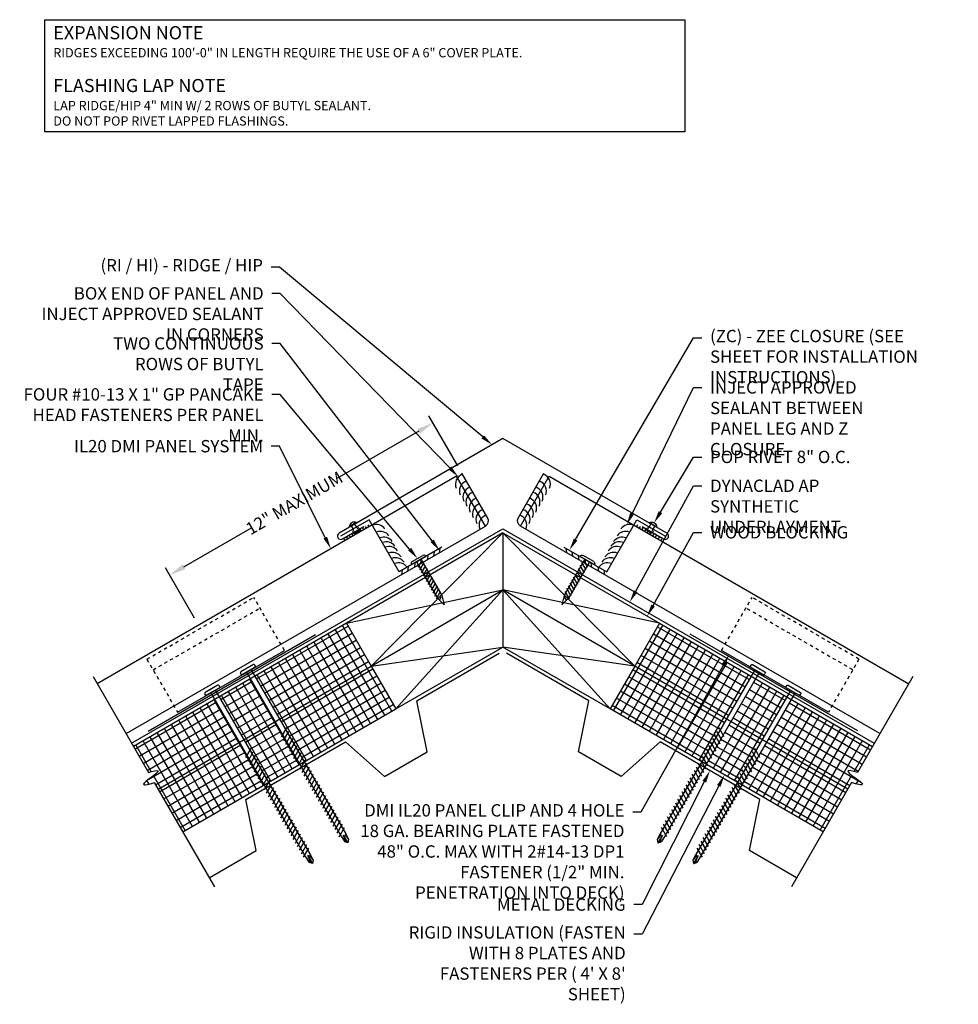
# Model space of a CAD drawing. Extents: x 1 to 1330, y -58 to 35.
# Drawn here: x 269 to 298, y 0 to 30 of the extents above; entities that cross this region are included whole.
import ezdxf
from ezdxf import colors
from ezdxf.entities.mleader import LeaderData, LeaderLine
from ezdxf.math import Vec2, Vec3

# ---------------------------------------------------------------- set-up
doc = ezdxf.new("R2010")
doc.units = 0
doc.header["$LTSCALE"] = 0.25
doc.header["$MEASUREMENT"] = 0
doc.linetypes.add('HIDDEN', pattern=[0.375, 0.25, -0.125])
doc.layers.get('DEFPOINTS').update_dxf_attribs({"linetype": 'CONTINUOUS'})
for name, color, linetype in [('DIMENSION', 3, 'CONTINUOUS'), ('FASTENER', 141, 'CONTINUOUS'), ('HIDDEN_LINE', 6, 'HIDDEN'), ('ISO', 120, 'CONTINUOUS'), ('LEADER', 3, 'CONTINUOUS'), ('MATERIAL', 1, 'CONTINUOUS'), ('PANEL', 3, 'CONTINUOUS'), ('PANEL_LINE', 1, 'CONTINUOUS'), ('PNL_FLSH', 1, 'CONTINUOUS'), ('SUBSTRATE', 3, 'CONTINUOUS'), ('TEXT', 7, 'CONTINUOUS'), ('UNDERLAYMENT', 1, 'CONTINUOUS'), ('WOOD', 52, 'CONTINUOUS')]:
    doc.layers.add(name, color=color, linetype=linetype)
doc.styles.add('ARCHITXT', font='ARCHITXT.SHX')
doc.styles.add('STYLE1', font='ARIALN.TTF', dxfattribs={"height": 0.375})
doc.dimstyles.new('4A', dxfattribs={"dimscale": 4, "dimtxt": 0.09375, "dimasz": 0.125, "dimexe": 0.0625, "dimexo": 0.0625, "dimgap": 0.03125, "dimtad": 0, "dimjust": 2, "dimdec": 4, "dimzin": 0, "dimdsep": 46, "dimlunit": 4, "dimtxsty": 'ARCHITXT', "dimcen": 0.1875, "dimclrd": 3, "dimclre": 3, "dimclrt": 7, "dimadec": 0, "dimazin": 0, "dimtfac": 1, "dimtdec": 4, "dimtmove": 2, "dimatfit": 2, "dimfxl": 1, "dimfrac": 2, "dimtzin": 0, "dimarcsym": 0})

# ---------------------------------------------------------------- blocks, each defined once
blk = doc.blocks.new('RIVET')
at = {"layer": 'SUBSTRATE', "ltscale": 12}
for p, q in [((-0.109, 0.151), (-0.109, 0.125)), ((0.078, 0.181), (-0.079, 0.181)), ((-0.079, 0.095), (-0.079, 0.095)), ((-0.063, 0.079), (-0.063, -0.069)), ((0.062, -0.069), (0.062, 0.079)), ((0.077, 0.095), (0.078, 0.095)), ((0.108, 0.125), (0.108, 0.151)), ((-0.126, -0.069), (0.124, -0.069)), ((-0.063, -0.069), (0.062, -0.069))]:
    blk.add_line(p, q, dxfattribs=at)
for centre, radius, start, end in [((-0.079, 0.151), 0.03, 90, 180), ((-0.079, 0.125), 0.03, 180, 270), ((-0.079, 0.079), 0.0156, 0, 90), ((0.077, 0.079), 0.0156, 90, 180), ((0.078, 0.151), 0.03, 0, 90), ((0.078, 0.125), 0.03, 270, 360), ((-0.001, 0.017), 0.152, 214.5545, 325.4455)]:
    blk.add_arc(centre, radius, start, end, dxfattribs=at)
blk = doc.blocks.new('IL CLIP')
at = {"layer": 'HIDDEN_LINE'}
for p, q in [((7.128, 11.055), (10.375, 12.93)), ((11.303, 11.323), (10.375, 12.93)), ((7.315, 10.73), (10.563, 12.605)), ((7.128, 11.055), (8.055, 9.448))]:
    blk.add_line(p, q, dxfattribs=at)
at = {"layer": 'PANEL'}
blk.add_line((8.055, 9.448), (11.303, 11.323), dxfattribs=at)
blk = doc.blocks.new('FASTENER2')
at = {"layer": 'FASTENER', "linetype": 'Continuous', "ltscale": 288}
for p, q in [((-4.958, -19.039), (-4.958, -18.976)), ((-4.458, -19.039), (-4.958, -19.039)), ((-4.489, -18.945), (-4.927, -18.945)), ((-4.63, -18.945), (-4.786, -18.945)), ((-4.786, -19.07), (-4.786, -24.795)), ((-4.63, -19.07), (-4.63, -24.795)), ((-4.458, -19.039), (-4.458, -18.976)), ((-4.846, -21.275), (-4.569, -21.115)), ((-4.846, -21.4), (-4.569, -21.24)), ((-4.846, -21.525), (-4.569, -21.365)), ((-4.846, -21.65), (-4.569, -21.49)), ((-4.846, -21.775), (-4.569, -21.615)), ((-4.846, -21.9), (-4.569, -21.74)), ((-4.846, -22.025), (-4.569, -21.865)), ((-4.846, -22.15), (-4.569, -21.99)), ((-4.846, -22.275), (-4.569, -22.115)), ((-4.846, -22.4), (-4.569, -22.24)), ((-4.846, -22.525), (-4.569, -22.365)), ((-4.846, -22.65), (-4.569, -22.49)), ((-4.846, -22.775), (-4.569, -22.615)), ((-4.846, -22.9), (-4.569, -22.74)), ((-4.846, -23.025), (-4.569, -22.865)), ((-4.846, -23.15), (-4.569, -22.99)), ((-4.846, -23.275), (-4.569, -23.115)), ((-4.846, -23.4), (-4.569, -23.24)), ((-4.846, -23.525), (-4.569, -23.365)), ((-4.846, -23.65), (-4.569, -23.49)), ((-4.846, -23.775), (-4.569, -23.615)), ((-4.846, -23.9), (-4.569, -23.74)), ((-4.846, -24.025), (-4.569, -23.865)), ((-4.846, -24.15), (-4.569, -23.99)), ((-4.846, -24.275), (-4.569, -24.115)), ((-4.846, -24.4), (-4.569, -24.24)), ((-4.846, -24.525), (-4.569, -24.365)), ((-4.846, -24.65), (-4.569, -24.49)), ((-4.846, -24.775), (-4.569, -24.615)), ((-4.786, -24.795), (-4.777, -24.994)), ((-4.742, -24.986), (-4.708, -24.795)), ((-4.708, -24.795), (-4.708, -25.07)), ((-4.667, -24.801), (-4.64, -24.994)), ((-4.63, -24.795), (-4.64, -24.994)), ((-4.708, -25.07), (-4.777, -24.994)), ((-4.708, -25.07), (-4.742, -24.986)), ((-4.64, -24.994), (-4.708, -25.07))]:
    blk.add_line(p, q, dxfattribs=at)
for centre, radius, start, end in [((-4.927, -18.976), 0.0312, 90, 180), ((-4.817, -19.07), 0.0312, 0, 90), ((-4.598, -19.07), 0.0312, 90, 180), ((-4.489, -18.976), 0.0312, 0, 90), ((-4.756, -25.006), 0.0239, 54.123, 151.8757)]:
    blk.add_arc(centre, radius, start, end, dxfattribs=at)
blk = doc.blocks.new('GP')
at = {"layer": 'FASTENER', "linetype": 'Continuous', "ltscale": 288}
for p, q in [((-0.249, 0.008), (-0.249, 0)), ((-0.249, 0), (0.249, 0)), ((-0.188, 0.07), (0.188, 0.07)), ((0.094, 0), (-0.094, 0)), ((-0.078, 0), (-0.078, -1.274)), ((-0.078, 0), (0.078, 0)), ((0.078, 0), (0.078, -1.274)), ((0.249, 0.008), (0.249, 0)), ((-0.114, -0.165), (0.087, -0.051)), ((-0.114, -0.266), (0.11, -0.137)), ((-0.114, -0.367), (0.11, -0.238)), ((-0.114, -0.469), (0.11, -0.339)), ((-0.114, -0.57), (0.11, -0.44)), ((-0.114, -0.671), (0.11, -0.542)), ((-0.114, -0.773), (0.11, -0.643)), ((-0.114, -0.874), (0.11, -0.744)), ((-0.114, -0.975), (0.11, -0.845)), ((-0.114, -1.076), (0.11, -0.947)), ((-0.114, -1.178), (0.11, -1.048)), ((-0.114, -1.279), (0.11, -1.149)), ((0.001, -1.556), (-0.078, -1.274)), ((-0.052, -1.364), (0.05, -1.305)), ((0.078, -1.274), (0.001, -1.556))]:
    blk.add_line(p, q, dxfattribs=at)
for centre, start, end in [((-0.188, 0.008), 90, 180), ((0.188, 0.008), 0, 90)]:
    blk.add_arc(centre, 0.0612, start, end, dxfattribs=at)
blk = doc.blocks.new('*D20')
at = {"layer": 'DEFPOINTS', "color": 0, "transparency": 16777216}
for p in [(281.864, 18.125), (282.743, 16.603), (274.741, 11.983)]:
    blk.add_point(p, dxfattribs=at)
at = {"layer": 'DIMENSION', "color": 3, "lineweight": -2, "transparency": 16777216}
for p, q in [((282.618, 16.819), (281.739, 18.341)), ((281.431, 17.875), (278.946, 16.44)), ((274.295, 13.755), (276.35, 14.941)), ((274.616, 12.199), (273.737, 13.721))]:
    blk.add_line(p, q, dxfattribs=at)
at = {"layer": 'DIMENSION', "color": 3, "transparency": 16777216}
for points in [[(281.389, 17.947), (281.473, 17.802), (281.864, 18.125)], [(274.253, 13.827), (274.337, 13.683), (273.862, 13.505)]]:
    blk.add_solid(points, dxfattribs=at)
at = {"layer": 'DIMENSION', "color": 7, "transparency": 16777216, "insert": (277.648, 15.691), "char_height": 0.375, "attachment_point": 5, "rotation": 29.9997, "style": 'STYLE1'}
blk.add_mtext('{\\C5;12" MAXIMUM}', dxfattribs=at)

msp = doc.modelspace()

# ---------------------------------------------------------------- hatches: boundary and pattern name
at = {"layer": 'ISO'}
h = msp.add_hatch(dxfattribs=at)
h.set_pattern_fill('NET', color=256, scale=2, angle=30, style=0)
h.set_pattern_definition([(30, (-34.28407, -0.20633), (-0.125, 0.21650635), []), (120, (-34.28407, -0.20633), (-0.21650635, -0.125), [])])
h.paths.add_polyline_path([(279.98566, 10.74002), (279.23566, 12.03906), (276.44911, 10.43024), (277.19911, 9.1312)])
h.paths.add_polyline_path([(277.19911, 9.1312), (277.94911, 7.83217), (280.73566, 9.44099), (279.98566, 10.74002)])
h.paths.add_polyline_path([(276.31379, 10.35212), (275.36658, 9.80524), (276.11658, 8.5062), (277.06379, 9.05308)])
h.paths.add_polyline_path([(277.06379, 9.05308), (276.11658, 8.5062), (276.86658, 7.20717), (277.76594, 7.72642), (277.79784, 7.78166)])
edge = h.paths.add_edge_path()
edge.add_line((275.98126, 8.42808), (275.23126, 9.72712))
edge.add_line((275.23126, 9.72712), (272.76034, 8.30053))
edge.add_line((272.76034, 8.30053), (273.22043, 7.50363))
edge.add_spline(control_points=[(273.22043, 7.50363), (273.33834, 7.55677), (273.79951, 7.63835), (272.76524, 7.05695), (273.24761, 7.14804), (273.39489, 7.20146)], knot_values=[0.09587006, 0.09587006, 0.09587006, 0.09587006, 0.40127869, 1.00310499, 1.35711484, 1.35711484, 1.35711484, 1.35711484], degree=3, periodic=0)
edge.add_line((273.39489, 7.20146), (273.51034, 7.00149))
edge.add_line((273.51034, 7.00149), (275.98126, 8.42808))
h.paths.add_polyline_path([(276.68341, 7.10142), (276.71531, 7.15666), (275.98126, 8.42808), (273.51034, 7.00149), (274.26034, 5.70246)])
h = msp.add_hatch(dxfattribs=at)
h.set_pattern_fill('NET', color=256, scale=2, angle=150, style=0)
h.set_pattern_definition([(150, (-34.28407, -0.20633), (-0.125, -0.21650635), []), (240, (-34.28407, -0.20633), (0.21650635, -0.125), [])])
h.paths.add_polyline_path([(290.78011, 9.1312), (291.53011, 10.43024), (288.74355, 12.03906), (287.99355, 10.74002)])
h.paths.add_polyline_path([(290.91542, 9.05308), (291.86264, 8.5062), (292.61264, 9.80524), (291.66542, 10.35212)])
edge = h.paths.add_edge_path()
edge.add_line((291.99795, 8.42808), (294.46887, 7.00149))
edge.add_line((294.46887, 7.00149), (294.58432, 7.20146))
edge.add_spline(control_points=[(294.58432, 7.20146), (294.7316, 7.14804), (295.21397, 7.05695), (294.1797, 7.63835), (294.64087, 7.55677), (294.75878, 7.50363)], knot_values=[0.09587006, 0.09587006, 0.09587006, 0.09587006, 0.44987991, 1.05170621, 1.35711484, 1.35711484, 1.35711484, 1.35711484], degree=3, periodic=0)
edge.add_line((294.75878, 7.50363), (295.21887, 8.30053))
edge.add_line((295.21887, 8.30053), (292.74795, 9.72712))
edge.add_line((292.74795, 9.72712), (291.99795, 8.42808))
h.paths.add_polyline_path([(291.99795, 8.42808), (291.2639, 7.15666), (291.2958, 7.10142), (293.71887, 5.70246), (294.46887, 7.00149)])
h.paths.add_polyline_path([(291.86264, 8.5062), (290.91542, 9.05308), (290.18137, 7.78166), (290.21327, 7.72642), (291.11264, 7.20717)])
h.paths.add_polyline_path([(287.99355, 10.74002), (287.24355, 9.44099), (290.03011, 7.83217), (290.78011, 9.1312)])

# ---------------------------------------------------------------- linework, layer by layer
for p, q in [((279.23566, 12.03906), (272.76034, 8.30053)), ((288.74355, 12.03906), (295.21887, 8.30053)), ((273.51034, 7.00149), (279.98566, 10.74002)), ((294.46887, 7.00149), (287.99355, 10.74002)), ((274.26034, 5.70246), (280.73566, 9.44099)), ((293.71887, 5.70246), (287.24355, 9.44099))]:
    msp.add_line(p, q, dxfattribs=at)
at = {"layer": 'LEADER'}
msp.add_lwpolyline([(270.0734, 30.37383), (289.5191, 30.37383), (289.5191, 26.9702), (270.0734, 26.9702)], close=True, dxfattribs=at)
msp.add_lwpolyline([(270.0734, 30.37383), (289.5191, 30.37383), (289.5191, 26.9702), (270.0734, 26.9702)], close=True, dxfattribs=at)
at = {"layer": 'MATERIAL'}
for p, q in [((273.20754, 8.7617), (278.29544, 11.6992)), ((294.77139, 8.77247), (289.68349, 11.70997))]:
    msp.add_line(p, q, dxfattribs=at)
at = {"layer": 'PANEL_LINE'}
for p, q in [((282.58181, 16.50991), (271.66094, 10.20475)), ((283.45681, 14.99437), (282.58181, 16.50991)), ((284.52241, 14.99437), (285.39741, 16.50991)), ((285.39741, 16.50991), (296.31827, 10.20475))]:
    msp.add_line(p, q, dxfattribs=at)
for points in [[(272.53594, 8.6892), (283.45681, 14.99437, 0.3896187), (283.53235, 15.23505), (282.74271, 16.60275)], [(295.44327, 8.6892), (284.52241, 14.99437, -0.3896187), (284.44686, 15.23505), (285.2365, 16.60275)]]:
    msp.add_lwpolyline(points, format="xyb", dxfattribs=at)
at = {"layer": 'PNL_FLSH'}
msp.add_lwpolyline([(288.21973, 14.97604), (288.86925, 14.60104, 1), (288.96925, 14.77424), (283.98961, 17.64924), (279.00996, 14.77424, 1), (279.10996, 14.60104), (279.75948, 14.97604)], format="xyb", dxfattribs=at)
for points in [[(282.13678, 14.35331), (280.83403, 13.60117), (279.92143, 15.18185), (279.05524, 14.68176)], [(285.84243, 14.35331), (287.14518, 13.60117), (288.05779, 15.18185), (288.92397, 14.68176)]]:
    msp.add_lwpolyline(points, dxfattribs=at)
at = {"layer": 'SUBSTRATE'}
for p, q in [((281.70361, 14.09341), (281.68426, 13.97092)), ((281.89847, 14.20591), (281.87911, 14.08342)), ((282.07509, 14.30788), (282.05574, 14.18539)), ((285.90412, 14.30788), (285.92348, 14.18539)), ((286.08074, 14.20591), (286.1001, 14.08342)), ((286.2756, 14.09341), (286.29495, 13.97092)), ((281.31624, 13.86976), (281.29688, 13.74727)), ((281.5024, 13.97724), (281.48304, 13.85475)), ((286.47681, 13.97724), (286.49617, 13.85475)), ((286.66298, 13.86976), (286.68233, 13.74727)), ((280.92399, 13.64329), (280.90463, 13.5208)), ((281.10951, 13.7504), (281.09015, 13.62791)), ((286.8697, 13.7504), (286.88906, 13.62791)), ((287.05523, 13.64329), (287.07458, 13.5208)), ((271.53594, 10.42125), (273.22043, 7.50363)), ((296.44327, 10.42125), (294.75878, 7.50363)), ((273.39489, 7.20146), (275.22502, 4.03158)), ((294.58432, 7.20146), (292.75419, 4.03158))]:
    msp.add_line(p, q, dxfattribs=at)
at = {"layer": 'SUBSTRATE', "elevation": -25}
for points in [[(275.06261, 4.31288), (276.49213, 5.13821), (276.17515, 6.68725), (279.20623, 8.43725), (280.38925, 7.38821), (281.68828, 8.13821), (281.3713, 9.68725), (283.87498, 11.13275)], [(292.91397, 4.30832), (291.47656, 5.13821), (291.79354, 6.68725), (288.76245, 8.43725), (287.57944, 7.38821), (286.2804, 8.13821), (286.59739, 9.68725), (284.09371, 11.13275)]]:
    msp.add_lwpolyline(points, dxfattribs=at)
at = {"layer": 'SUBSTRATE'}
for centre, radius, start, end in [((282.86187, 16.27017), 0.31601, 109.968396, 202.631651), ((285.11734, 16.27017), 0.31601, 337.368349, 70.031604), ((282.98221, 16.06173), 0.31601, 109.968396, 202.631651), ((283.09097, 15.87335), 0.31601, 109.968396, 202.631651), ((284.88824, 15.87335), 0.31601, 337.368349, 70.031604), ((284.997, 16.06173), 0.31601, 337.368349, 70.031604), ((283.18016, 15.71887), 0.31601, 109.968396, 202.631651), ((284.79905, 15.71887), 0.31601, 337.368349, 70.031604), ((283.28341, 15.54004), 0.31601, 109.968396, 202.631651), ((283.37945, 15.37369), 0.31601, 109.968396, 202.631651), ((284.59976, 15.37369), 0.31601, 337.368349, 70.031604), ((284.6958, 15.54004), 0.31601, 337.368349, 70.031604), ((283.48369, 15.19314), 0.31601, 109.968396, 202.631651), ((283.57973, 15.02679), 0.31601, 109.968396, 202.631651), ((284.39948, 15.02679), 0.31601, 337.368349, 70.031604), ((284.49552, 15.19314), 0.31601, 337.368349, 70.031604), ((279.86927, 15.00358), 0.06545, 197.366081, 260.339974), ((279.95047, 15.05046), 0.06545, 197.366081, 260.339974), ((280.14268, 14.71863), 0.32298, 36.113658, 111.765021), ((287.83653, 14.71863), 0.32298, 68.234979, 143.886342), ((288.02874, 15.05046), 0.06545, 279.660026, 342.633919), ((288.10994, 15.00358), 0.06545, 279.660026, 342.633919), ((279.30087, 14.67541), 0.06545, 197.366081, 260.339974), ((279.38207, 14.72229), 0.06545, 197.366081, 260.339974), ((279.46327, 14.76917), 0.06545, 197.366081, 260.339974), ((279.54447, 14.81606), 0.06545, 197.366081, 260.339974), ((279.62567, 14.86294), 0.06545, 197.366081, 260.339974), ((279.70687, 14.90982), 0.06545, 197.366081, 260.339974), ((279.78807, 14.9567), 0.06545, 197.366081, 260.339974), ((280.26303, 14.51019), 0.32298, 36.113658, 111.765021), ((280.36458, 14.3343), 0.32298, 36.113658, 111.765021), ((287.61463, 14.3343), 0.32298, 68.234979, 143.886342), ((287.71619, 14.51019), 0.32298, 68.234979, 143.886342), ((288.19114, 14.9567), 0.06545, 279.660026, 342.633919), ((288.27234, 14.90982), 0.06545, 279.660026, 342.633919), ((288.35354, 14.86294), 0.06545, 279.660026, 342.633919), ((288.43474, 14.81606), 0.06545, 279.660026, 342.633919), ((288.51594, 14.76917), 0.06545, 279.660026, 342.633919), ((288.59714, 14.72229), 0.06545, 279.660026, 342.633919), ((288.67834, 14.67541), 0.06545, 279.660026, 342.633919), ((279.21967, 14.62853), 0.06545, 197.366081, 260.339974), ((280.44705, 14.19145), 0.32298, 36.113658, 111.765021), ((280.52839, 14.05056), 0.32298, 36.113658, 111.765021), ((287.45082, 14.05056), 0.32298, 68.234979, 143.886342), ((287.53216, 14.19145), 0.32298, 68.234979, 143.886342), ((288.75954, 14.62853), 0.06545, 279.660026, 342.633919), ((280.63129, 13.87234), 0.32298, 36.113658, 111.765021), ((287.34792, 13.87234), 0.32298, 68.234979, 143.886342), ((280.72599, 13.70831), 0.32298, 36.113658, 111.765021), ((280.81433, 13.5553), 0.32298, 36.113658, 111.765021), ((287.16488, 13.5553), 0.32298, 68.234979, 143.886342), ((287.25322, 13.70831), 0.32298, 68.234979, 143.886342)]:
    msp.add_arc(centre, radius, start, end, dxfattribs=at)
for points in [[(273.22043, 7.50363), (273.33834, 7.55677), (273.79951, 7.63835), (272.76524, 7.05695), (273.24761, 7.14804), (273.39489, 7.20146)], [(294.75878, 7.50363), (294.64087, 7.55677), (294.1797, 7.63835), (295.21397, 7.05695), (294.7316, 7.14804), (294.58432, 7.20146)]]:
    msp.add_open_spline(points, degree=3, knots=[0.09587006, 0.09587006, 0.09587006, 0.09587006, 0.40127869, 1.00310499, 1.35711484, 1.35711484, 1.35711484, 1.35711484], dxfattribs=at)
at = {"layer": 'UNDERLAYMENT'}
msp.add_lwpolyline([(272.70621, 8.39428), (283.98961, 14.90875), (295.273, 8.39428)], dxfattribs=at)
at = {"layer": 'WOOD'}
for p, q in [((283.98961, 14.78375), (279.23566, 12.03906)), ((283.98961, 14.78375), (279.98566, 10.74002)), ((283.98961, 14.78375), (283.98961, 13.0517)), ((283.98961, 14.78375), (287.99355, 10.74002)), ((283.98961, 14.78375), (288.74355, 12.03906)), ((279.23566, 12.03906), (283.98961, 13.0517)), ((279.98566, 10.74002), (283.98961, 13.0517)), ((283.98961, 13.0517), (280.73566, 9.44099)), ((287.99355, 10.74002), (283.98961, 13.0517)), ((288.74355, 12.03906), (283.98961, 13.0517)), ((283.98961, 13.0517), (283.98961, 11.31965)), ((283.98961, 13.0517), (287.24355, 9.44099)), ((279.23566, 12.03906), (279.98566, 10.74002)), ((288.74355, 12.03906), (287.99355, 10.74002)), ((279.98566, 10.74002), (283.98961, 11.31965)), ((280.73566, 9.44099), (283.98961, 11.31965)), ((287.24355, 9.44099), (283.98961, 11.31965)), ((287.99355, 10.74002), (283.98961, 11.31965)), ((279.98566, 10.74002), (280.73566, 9.44099)), ((287.99355, 10.74002), (287.24355, 9.44099))]:
    msp.add_line(p, q, dxfattribs=at)

# ---------------------------------------------------------------- block references
at = {"layer": 'FASTENER'}
for name, p, rotation in [('RIVET', (279.46292, 14.97544), 210.000000000003), ('GP', (281.42889, 13.94678), 29.86791613389258), ('FASTENER2', (270.82266, 29.43496), 29.99999999999986), ('FASTENER2', (269.74013, 28.80996), 29.99999999999986)]:
    msp.add_blockref(name, p, dxfattribs=dict(at, rotation=rotation))
at = {"layer": 'FASTENER', "xscale": -1}
for name, p, rotation in [('RIVET', (288.5163, 14.97544), 149.999999999997), ('GP', (286.55032, 13.94678), 330.1320838661073), ('FASTENER2', (297.15655, 29.43496), 330.0000000000001), ('FASTENER2', (298.23908, 28.80996), 330.0000000000001)]:
    msp.add_blockref(name, p, dxfattribs=dict(at, rotation=rotation))
at = {"layer": 'PANEL_LINE'}
msp.add_blockref('IL CLIP', (266.04443, -0.10502), dxfattribs=at)
at = {"layer": 'PANEL_LINE', "xscale": -1}
msp.add_blockref('IL CLIP', (301.93479, -0.10502), dxfattribs=at)

# ---------------------------------------------------------------- texts
at = {"layer": 'TEXT', "linetype": 'Continuous', "insert": (270.32581, 30.17807), "char_height": 0.28125, "width": 21.4596336, "attachment_point": 1, "style": 'STYLE1'}
msp.add_mtext('{\\fGill Sans MT|b1|i0|c0|p34;\\H1.4222x;EXPANSION NOTE\\P\\fGill Sans MT|b0|i1|c0|p34;\\H0.70325x;RIDGES EXCEEDING 100\'-0" IN LENGTH REQUIRE THE USE OF A 6" COVER PLATE.\\P\\fGill Sans MT|b0|i0|c0|p34;\\H0.99998x;\\P\\fGill Sans MT|b1|i0|c0|p34;\\H1.422x;FLASHING LAP NOTE\\P\\fGill Sans MT|b0|i1|c0|p34;\\H0.70325x;LAP RIDGE/HIP 4" MIN W/ 2 ROWS OF BUTYL SEALANT.\\PDO NOT POP RIVET LAPPED FLASHINGS.}', dxfattribs=at)

# ---------------------------------------------------------------- dimensions: what is measured, and where the dimension line sits
at = {"layer": 'DIMENSION'}
dim = msp.add_linear_dim(base=(281.86405, 18.12465), p1=(274.74078, 11.98289), p2=(282.74271, 16.60275), angle=29.999692, text='{\\C5;12" MAXIMUM}', dimstyle='4A', override={"dimtxsty": 'STYLE1'}, dxfattribs=at)
dim.commit()
dim.dimension.update_dxf_attribs({"geometry": '*D20', "text_midpoint": (277.64822, 15.69066), "dimtype": 161})

# ---------------------------------------------------------------- leaders
at = {"layer": 'LEADER'}
ml = msp.add_multileader_mtext('Standard', dxfattribs=at)
ml.set_content('(RI / HI) - RIDGE / HIP', color=7, style='STYLE1')
ml.set_leader_properties()
ml.build(insert=Vec2(0, 0))
ml.multileader.update_dxf_attribs({"dogleg_length": 0.25, "arrow_head_size": 0.375})
ctx = ml.context
ctx.base_point, ctx.char_height, ctx.arrow_head_size, ctx.landing_gap_size, ctx.plane_origin = Vec3(272.17097, 22.86005), 0.375, 0.375, 0.25, Vec3(283.98961, 17.64924)
ctx.text_align_type = 2
notes = []
notes.append((ctx, [(0, (1, 1, 0), (277.19612, 22.86005), (-1, 0), 0.25, [(0, [(283.66313, 17.46075)], 0, [])])]))
ctx.mtext.insert, ctx.mtext.alignment, ctx.mtext.flow_direction = Vec3(276.69612, 23.10267), 3, 5
ml = msp.add_multileader_mtext('Standard', dxfattribs=at)
ml.set_content('BOX END OF PANEL AND INJECT APPROVED SEALANT IN CORNERS', color=7, style='STYLE1')
ml.set_leader_properties()
ml.build(insert=Vec2(0, 0))
ml.multileader.update_dxf_attribs({"dogleg_length": 0.25, "arrow_head_size": 0.375})
ctx = ml.context
ctx.base_point, ctx.char_height, ctx.arrow_head_size, ctx.landing_gap_size, ctx.plane_origin = Vec3(269.21073, 22.05842), 0.375, 0.375, 0.25, Vec3(282.05729, 16.04466)
ctx.text_align_type = 2
notes.append((ctx, [(0, (1, 1, 0), (277.21798, 22.05842), (-1, 0), 0.25, [(0, [(282.63353, 16.48863)], 0, [])])]))
ctx.mtext.insert, ctx.mtext.width, ctx.mtext.alignment, ctx.mtext.flow_direction = Vec3(276.71798, 22.24912), 7.2609976, 3, 5
ml = msp.add_multileader_mtext('Standard', dxfattribs=at)
ml.set_content('(ZC) - ZEE CLOSURE (SEE SHEET FOR INSTALLATION INSTRUCTIONS)', color=7, style='STYLE1')
ml.set_leader_properties()
ml.build(insert=Vec2(0, 0))
ml.multileader.update_dxf_attribs({"dogleg_length": 0.25, "arrow_head_size": 0.375})
ctx = ml.context
ctx.base_point, ctx.char_height, ctx.arrow_head_size, ctx.landing_gap_size, ctx.plane_origin = Vec3(290.03358, 20.70916), 0.375, 0.375, 0.25, Vec3(288.68663, 14.81879)
notes.append((ctx, [(0, (1, 1, 0), (289.78358, 20.70916), (1, 0), 0.25, [(0, [(286.00769, 14.2579)], 0, [])])]))
ctx.mtext.insert, ctx.mtext.width, ctx.mtext.flow_direction = Vec3(290.28358, 20.95179), 7.5431429, 5
ml = msp.add_multileader_mtext('Standard', dxfattribs=at)
ml.set_content('TWO CONTINUOUS ROWS OF BUTYL TAPE', color=7, style='STYLE1')
ml.set_leader_properties()
ml.build(insert=Vec2(0, 0))
ml.multileader.update_dxf_attribs({"dogleg_length": 0.25, "arrow_head_size": 0.375})
ctx = ml.context
ctx.base_point, ctx.char_height, ctx.arrow_head_size, ctx.landing_gap_size, ctx.plane_origin = Vec3(271.72625, 20.5367), 0.375, 0.375, 0.25, Vec3(280.66954, 12.47575)
ctx.text_align_type = 2
notes.append((ctx, [(0, (1, 1, 0), (277.21798, 20.5367), (-1, 0), 0.25, [(0, [(282.06541, 14.24664)], 0, [])])]))
ctx.mtext.insert, ctx.mtext.width, ctx.mtext.alignment, ctx.mtext.flow_direction = Vec3(276.71798, 20.7274), 4.7784771, 3, 5
ml = msp.add_multileader_mtext('Standard', dxfattribs=at)
ml.set_content('FOUR #10-13 X 1" GP PANCAKE HEAD FASTENERS PER PANEL MIN.', color=7, style='STYLE1')
ml.set_leader_properties()
ml.build(insert=Vec2(0, 0))
ml.multileader.update_dxf_attribs({"dogleg_length": 0.25, "arrow_head_size": 0.375})
ctx = ml.context
ctx.base_point, ctx.char_height, ctx.arrow_head_size, ctx.landing_gap_size, ctx.plane_origin = Vec3(269.09127, 18.98979), 0.375, 0.375, 0.25, Vec3(280.66954, 10.92884)
ctx.text_align_type = 2
notes.append((ctx, [(0, (1, 1, 0), (277.21798, 18.98979), (-1, 0), 0.25, [(0, [(281.39421, 14.00717)], 0, [])])]))
ctx.mtext.insert, ctx.mtext.width, ctx.mtext.alignment, ctx.mtext.flow_direction = Vec3(276.71798, 19.18049), 7.4134533, 3, 5
ml = msp.add_multileader_mtext('Standard', dxfattribs=at)
ml.set_content('INJECT APPROVED SEALANT BETWEEN PANEL LEG AND Z CLOSURE', color=7, style='STYLE1')
ml.set_leader_properties()
ml.build(insert=Vec2(0, 0))
ml.multileader.update_dxf_attribs({"dogleg_length": 0.25, "arrow_head_size": 0.375})
ctx = ml.context
ctx.base_point, ctx.char_height, ctx.arrow_head_size, ctx.landing_gap_size, ctx.plane_origin = Vec3(290.03358, 19.20153), 0.375, 0.375, 0.25, Vec3(287.85317, 13.91514)
notes.append((ctx, [(0, (1, 1, 0), (289.78358, 19.20153), (1, 0), 0.25, [(0, [(287.74717, 15.029)], 0, [])])]))
ctx.mtext.insert, ctx.mtext.width, ctx.mtext.defined_height, ctx.mtext.flow_direction = Vec3(290.28358, 19.39223), 5.8226702, 2.30152, 5
ml = msp.add_multileader_mtext('Standard', dxfattribs=at)
ml.set_content('IL20 DMI PANEL SYSTEM', color=7, style='STYLE1')
ml.set_leader_properties()
ml.build(insert=Vec2(0, 0))
ml.multileader.update_dxf_attribs({"dogleg_length": 0.25, "arrow_head_size": 0.375})
ctx = ml.context
ctx.base_point, ctx.char_height, ctx.arrow_head_size, ctx.landing_gap_size, ctx.plane_origin = Vec3(271.36708, 17.41627), 0.375, 0.375, 0.25, Vec3(277.32183, 15.29135)
ctx.text_align_type = 2
notes.append((ctx, [(0, (1, 1, 0), (277.20055, 17.41627), (-1, 0), 0.25, [(0, [(278.75974, 14.30324)], 0, [])])]))
ctx.mtext.insert, ctx.mtext.alignment, ctx.mtext.flow_direction = Vec3(276.70055, 17.60697), 3, 5
ml = msp.add_multileader_mtext('Standard', dxfattribs=at)
ml.set_content('POP RIVET 8" O.C.', color=7, style='STYLE1')
ml.set_leader_properties()
ml.build(insert=Vec2(0, 0))
ml.multileader.update_dxf_attribs({"dogleg_length": 0.25, "arrow_head_size": 0.375})
ctx = ml.context
ctx.base_point, ctx.char_height, ctx.arrow_head_size, ctx.landing_gap_size, ctx.plane_origin = Vec3(290.03358, 17.09031), 0.375, 0.375, 0.25, Vec3(289.27099, 14.69551)
notes.append((ctx, [(0, (1, 1, 0), (289.78358, 17.09031), (1, 0), 0.25, [(0, [(288.58317, 15.09275)], 0, [])])]))
ctx.mtext.insert, ctx.mtext.flow_direction = Vec3(290.28358, 17.281), 5
ml = msp.add_multileader_mtext('Standard', dxfattribs=at)
ml.set_content('{\\C0;DYNACLAD AP SYNTHETIC UNDERLAYMENT} ', color=7, style='STYLE1')
ml.set_leader_properties()
ml.build(insert=Vec2(0, 0))
ml.multileader.update_dxf_attribs({"dogleg_length": 0.25, "arrow_head_size": 0.375})
ctx = ml.context
ctx.base_point, ctx.char_height, ctx.arrow_head_size, ctx.landing_gap_size, ctx.plane_origin = Vec3(290.03358, 16.21393), 0.375, 0.375, 0.25, Vec3(289.63109, 10.43639)
notes.append((ctx, [(0, (1, 1, 0), (289.78358, 16.21393), (1, 0), 0.25, [(0, [(287.84264, 12.6842)], 0, [])])]))
ctx.mtext.insert, ctx.mtext.width, ctx.mtext.flow_direction = Vec3(290.28358, 16.40462), 5.6425631, 5
ml = msp.add_multileader_mtext('Standard', dxfattribs=at)
ml.set_content('WOOD BLOCKING ', color=7, style='STYLE1')
ml.set_leader_properties()
ml.build(insert=Vec2(0, 0))
ml.multileader.update_dxf_attribs({"dogleg_length": 0.25, "arrow_head_size": 0.375})
ctx = ml.context
ctx.base_point, ctx.char_height, ctx.arrow_head_size, ctx.landing_gap_size, ctx.plane_origin = Vec3(290.03358, 14.80055), 0.375, 0.375, 0.25, Vec3(289.63109, 9.14707)
notes.append((ctx, [(0, (1, 1, 0), (289.78358, 14.80055), (1, 0), 0.25, [(0, [(288.37013, 12.25465)], 0, [])])]))
ctx.mtext.insert, ctx.mtext.width, ctx.mtext.flow_direction = Vec3(290.28358, 14.99125), 6.3068707, 5
ml = msp.add_multileader_mtext('Standard', dxfattribs=at)
ml.set_content('DMI IL20 PANEL CLIP AND 4 HOLE 18 GA. BEARING PLATE FASTENED 48" O.C. MAX WITH 2#14-13 DP1 FASTENER (1/2" MIN. PENETRATION INTO DECK)', color=7, style='STYLE1')
ml.set_leader_properties()
ml.build(insert=Vec2(0, 0))
ml.multileader.update_dxf_attribs({"dogleg_length": 0.25, "arrow_head_size": 0.375})
ctx = ml.context
ctx.base_point, ctx.char_height, ctx.arrow_head_size, ctx.landing_gap_size, ctx.plane_origin = Vec3(279.24862, 6.3033), 0.375, 0.375, 0.25, Vec3(286.79604, 0.81101)
ctx.text_align_type = 2
notes.append((ctx, [(0, (1, 1, 0), (288.18263, 6.3033), (-1, 0), 0.25, [(0, [(290.86285, 11.08482)], 0, [])])]))
ctx.mtext.insert, ctx.mtext.width, ctx.mtext.alignment, ctx.mtext.flow_direction = Vec3(287.68263, 6.54593), 8.267002, 3, 5
ml = msp.add_multileader_mtext('Standard', dxfattribs=at)
ml.set_content('METAL DECKING ', color=7, style='STYLE1')
ml.set_leader_properties()
ml.build(insert=Vec2(0, 0))
ml.multileader.update_dxf_attribs({"dogleg_length": 0.25, "arrow_head_size": 0.375})
ctx = ml.context
ctx.base_point, ctx.char_height, ctx.arrow_head_size, ctx.landing_gap_size, ctx.plane_origin = Vec3(284.01573, 3.49348), 0.375, 0.375, 0.25, Vec3(287.4858, 10.02299)
ctx.text_align_type = 2
notes.append((ctx, [(0, (1, 1, 0), (288.21619, 3.49348), (-1, 0), 0.25, [(0, [(290.278, 7.56225)], 0, [])])]))
ctx.mtext.insert, ctx.mtext.alignment, ctx.mtext.flow_direction = Vec3(287.71619, 3.68417), 3, 5
ml = msp.add_multileader_mtext('Standard', dxfattribs=at)
ml.set_content("RIGID INSULATION (FASTEN WITH 8 PLATES AND FASTENERS PER ( 4' X 8' SHEET) ", color=7, style='STYLE1')
ml.set_leader_properties()
ml.build(insert=Vec2(0, 0))
ml.multileader.update_dxf_attribs({"dogleg_length": 0.25, "arrow_head_size": 0.375})
ctx = ml.context
ctx.base_point, ctx.char_height, ctx.arrow_head_size, ctx.landing_gap_size, ctx.plane_origin = Vec3(280.55272, 2.59496), 0.375, 0.375, 0.25, Vec3(292.13204, 7.00988)
ctx.text_align_type = 2
notes.append((ctx, [(0, (1, 1, 0), (288.22001, 2.59496), (-1, 0), 0.25, [(0, [(290.72055, 7.43354)], 0, [])])]))
ctx.mtext.insert, ctx.mtext.width, ctx.mtext.alignment, ctx.mtext.flow_direction = Vec3(287.72001, 2.83758), 6.9269253, 3, 5
for ctx, leaders in notes:
    for number, flags, end, landing, length, lines in leaders:
        leader = LeaderData()
        leader.index, (leader.has_last_leader_line, leader.has_dogleg_vector, leader.attachment_direction) = number, flags
        leader.last_leader_point, leader.dogleg_vector, leader.dogleg_length = Vec3(end), Vec3(landing), length
        for number, points, colour, breaks in lines:
            line = LeaderLine()
            line.index, line.vertices, line.color, line.breaks = number, Vec3.list(points), colors.encode_raw_color(colour), breaks
            leader.lines.append(line)
        ctx.leaders.append(leader)

doc.saveas('drawing.dxf')
